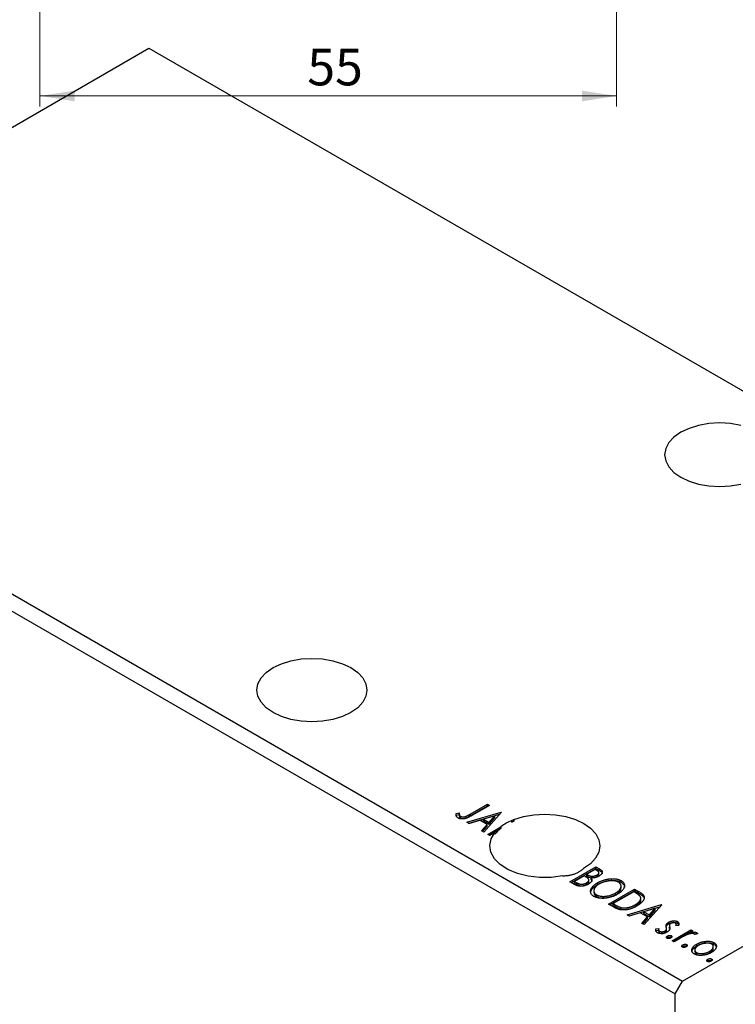
# Model space of a CAD drawing. Units: millimetres. Extents: x 15 to 462, y 5 to 292.
# Drawn here: x 83 to 151, y 88 to 182 of the extents above; entities that cross this region are included whole.
import ezdxf

# ---------------------------------------------------------------- set-up
doc = ezdxf.new("R2010")
doc.units = ezdxf.units.MM
doc.styles.add('SLDTEXTSTYLE0', font='TXT', dxfattribs={"width": 0.75})
doc.dimstyles.new('SLDDIMSTYLE3', dxfattribs={"dimtxt": 3.5, "dimasz": 3.302, "dimexe": 0, "dimexo": 0.0625, "dimgap": 0.875, "dimtad": 1, "dimdec": 0, "dimrnd": 1e-09, "dimzin": 12, "dimdsep": 46, "dimtxsty": 'SLDTEXTSTYLE0', "dimsah": 1, "dimcen": 0.09, "dimadec": 0, "dimazin": 3, "dimtfac": 1, "dimtdec": 0, "dimtofl": 0, "dimtmove": 0, "dimatfit": 3, "dimfxl": 1, "dimfrac": 2, "dimtolj": 1, "dimtzin": 12, "dimarcsym": 0})

# ---------------------------------------------------------------- blocks, each defined once
blk = doc.blocks.new('_D_6')
at = {"color": 7, "linetype": 'Continuous', "lineweight": 0}
for p, q in [((85.177, 184.258), (85.177, 173.258)), ((140.177, 184.258), (140.177, 173.258)), ((85.177, 174.258), (140.177, 174.258))]:
    blk.add_line(p, q, dxfattribs=at)
at = {"color": 7, "linetype": 'Continuous', "lineweight": 18}
for points in [[(85.177, 174.258), (88.479, 173.75), (88.479, 174.766)], [(140.177, 174.258), (136.875, 174.766), (136.875, 173.75)]]:
    blk.add_solid(points, dxfattribs=at)
at = {"color": 7, "linetype": 'Continuous', "lineweight": 18, "insert": (110.677, 178.769), "char_height": 3.5, "attachment_point": 1, "style": 'SLDTEXTSTYLE0'}
blk.add_mtext('55', dxfattribs=at)

msp = doc.modelspace()

# ---------------------------------------------------------------- linework, layer by layer
at = {"color": 7, "linetype": 'Continuous', "lineweight": 25}
for p, q in [((43.945, 149.009), (95.564, 178.808)), ((95.564, 178.808), (198.094, 119.619)), ((43.945, 149.009), (146.475, 89.82)), ((43.238, 147.784), (145.768, 88.595)), ((146.475, 89.82), (198.094, 119.619)), ((126.209, 105.742), (127.855, 106.692)), ((126.209, 105.578), (127.855, 106.529)), ((128.045, 106.582), (126.374, 105.617)), ((127.855, 106.692), (128.045, 106.582)), ((127.855, 106.529), (127.855, 106.692)), ((127.855, 106.529), (127.904, 106.5)), ((124.872, 105.813), (125.16, 105.867)), ((124.872, 105.65), (124.872, 105.813)), ((124.872, 105.65), (125.16, 105.704)), ((125.16, 105.704), (125.16, 105.867)), ((125.217, 105.455), (125.217, 105.619)), ((125.306, 105.362), (125.306, 105.526)), ((125.888, 104.97), (129.156, 105.941)), ((126.075, 104.862), (129.023, 105.738)), ((126.209, 105.578), (126.209, 105.742)), ((128.574, 105.588), (127.478, 105.261)), ((127.478, 105.261), (128.01, 104.954)), ((127.478, 105.098), (127.478, 105.261)), ((129.188, 105.923), (127.506, 104.036)), ((128.01, 104.954), (128.574, 105.588)), ((128.01, 104.791), (128.574, 105.424)), ((128.574, 105.424), (128.574, 105.588)), ((129.156, 105.941), (129.188, 105.923)), ((129.156, 105.887), (129.156, 105.941)), ((130.183, 105.142), (130.362, 105.245)), ((130.362, 105.245), (130.392, 105.228)), ((130.362, 105.082), (130.362, 105.245)), ((130.392, 105.228), (130.392, 105.064)), ((126.095, 104.851), (125.888, 104.97)), ((127.143, 105.162), (126.095, 104.851)), ((127.838, 104.76), (127.143, 105.162)), ((127.299, 104.156), (127.838, 104.76)), ((127.395, 104.1), (127.838, 104.597)), ((127.478, 105.098), (128.01, 104.791)), ((127.838, 104.597), (127.838, 104.76)), ((127.887, 103.816), (129.126, 104.531)), ((128.01, 104.791), (128.01, 104.954)), ((128.028, 103.735), (129.126, 104.368)), ((129.126, 104.531), (129.126, 104.368)), ((130.183, 104.979), (130.183, 105.142)), ((130.183, 104.979), (130.362, 105.082)), ((130.362, 105.082), (130.392, 105.064)), ((127.506, 104.036), (127.299, 104.156)), ((128.077, 103.706), (127.887, 103.816)), ((128.563, 103.987), (128.077, 103.706)), ((128.563, 103.824), (128.563, 103.987)), ((135.724, 99.292), (138.199, 100.721)), ((135.865, 99.21), (138.199, 100.557)), ((138.199, 100.721), (138.549, 100.519)), ((138.199, 100.557), (138.199, 100.721)), ((138.199, 100.557), (138.549, 100.355)), ((138.549, 100.355), (138.549, 100.519)), ((137.088, 99.86), (136.168, 99.329)), ((137.184, 99.804), (137.088, 99.86)), ((138.135, 100.464), (137.342, 100.006)), ((137.342, 100.006), (137.439, 99.95)), ((137.342, 99.843), (137.342, 100.006)), ((137.342, 99.843), (137.439, 99.787)), ((137.439, 99.787), (137.439, 99.95)), ((137.747, 99.502), (137.747, 99.666)), ((138.333, 100.35), (138.135, 100.464)), ((138.311, 99.78), (138.311, 99.943)), ((138.498, 99.978), (138.498, 100.182)), ((136.219, 99.006), (135.724, 99.292)), ((136.168, 99.329), (136.386, 99.203)), ((136.168, 99.165), (136.168, 99.329)), ((136.168, 99.165), (136.386, 99.04)), ((136.386, 99.04), (136.386, 99.203)), ((137.315, 99.021), (137.315, 99.185)), ((137.526, 99.273), (137.526, 99.477)), ((138.346, 99.031), (138.346, 99.194)), ((140.598, 99.245), (140.598, 99.409)), ((140.604, 98.693), (140.604, 98.897)), ((138.008, 98.437), (138.008, 98.233)), ((138.259, 97.885), (138.259, 98.048)), ((139.367, 97.79), (140.072, 98.049)), ((139.404, 97.167), (141.879, 98.596)), ((139.546, 97.086), (141.879, 98.433)), ((141.816, 98.34), (139.849, 97.204)), ((140.072, 98.049), (140.072, 98.212)), ((141.941, 98.267), (141.816, 98.34)), ((141.879, 98.596), (142.254, 98.38)), ((141.879, 98.433), (141.879, 98.596)), ((141.879, 98.433), (142.254, 98.216)), ((142.254, 98.216), (142.254, 98.38)), ((142.485, 97.536), (142.485, 97.74)), ((142.754, 97.825), (142.754, 97.988)), ((139.98, 96.835), (139.404, 97.167)), ((139.849, 97.204), (140.053, 97.086)), ((139.849, 97.041), (139.849, 97.204)), ((139.849, 97.041), (140.053, 96.922)), ((140.053, 96.922), (140.053, 97.086)), ((140.625, 96.665), (140.625, 96.828)), ((141.181, 96.142), (144.449, 97.112)), ((141.368, 96.034), (144.317, 96.91)), ((141.944, 96.931), (141.944, 97.095)), ((143.868, 96.759), (142.771, 96.433)), ((144.481, 97.094), (142.799, 95.207)), ((143.304, 96.125), (143.868, 96.759)), ((143.868, 96.596), (143.868, 96.759)), ((144.449, 97.112), (144.481, 97.094)), ((144.449, 97.058), (144.449, 97.112)), ((141.388, 96.022), (141.181, 96.142)), ((142.436, 96.333), (141.388, 96.022)), ((143.131, 95.932), (142.436, 96.333)), ((142.592, 95.327), (143.131, 95.932)), ((142.771, 96.269), (142.771, 96.433)), ((142.771, 96.433), (143.304, 96.125)), ((142.771, 96.269), (143.304, 95.962)), ((143.131, 95.768), (143.131, 95.932)), ((143.304, 95.962), (143.868, 96.596)), ((143.304, 95.962), (143.304, 96.125)), ((142.799, 95.207), (142.592, 95.327)), ((142.688, 95.272), (143.131, 95.768)), ((144.91, 94.995), (144.931, 95.069)), ((144.931, 95.069), (144.931, 95.232)), ((145.149, 95.265), (145.149, 95.428)), ((145.213, 95.142), (145.213, 94.938)), ((145.234, 94.821), (145.234, 94.985)), ((146.096, 95.132), (145.829, 95.107)), ((145.852, 95.109), (145.852, 95.242)), ((145.986, 95.329), (145.986, 95.493)), ((143.933, 94.799), (144.209, 94.833)), ((143.933, 94.636), (143.933, 94.799)), ((143.933, 94.636), (144.187, 94.667)), ((144.187, 94.744), (144.187, 94.54)), ((144.28, 94.409), (144.28, 94.572)), ((144.804, 94.443), (144.804, 94.606)), ((144.931, 94.568), (144.931, 94.732)), ((144.931, 94.568), (144.935, 94.634)), ((144.943, 94.613), (144.943, 94.817)), ((144.988, 93.908), (145.036, 93.954)), ((145.036, 93.954), (145.036, 94.118)), ((145.401, 93.982), (145.401, 94.145)), ((145.465, 93.669), (147.273, 94.713)), ((145.606, 93.587), (147.273, 94.55)), ((147.464, 94.603), (147.197, 94.449)), ((147.197, 94.286), (147.197, 94.449)), ((147.273, 94.713), (147.464, 94.603)), ((147.273, 94.55), (147.273, 94.713)), ((147.273, 94.55), (147.322, 94.521)), ((147.909, 94.311), (147.626, 94.252)), ((147.827, 94.294), (147.827, 94.43)), ((145.655, 93.559), (145.465, 93.669)), ((146.263, 93.91), (145.655, 93.559)), ((146.448, 93.065), (146.496, 93.112)), ((146.496, 93.112), (146.496, 93.275)), ((146.861, 93.139), (146.861, 93.302)), ((147.824, 93.182), (147.824, 93.345)), ((148.65, 93.446), (148.65, 93.609)), ((149.401, 92.936), (149.401, 93.14)), ((149.463, 93.322), (149.463, 93.485)), ((147.643, 92.804), (147.643, 92.6)), ((147.813, 92.37), (147.813, 92.533)), ((148.574, 92.318), (149.028, 92.485)), ((149.028, 92.485), (149.028, 92.648)), ((148.827, 91.691), (148.876, 91.738)), ((148.876, 91.738), (148.876, 91.901)), ((149.24, 91.765), (149.24, 91.929)), ((145.768, 88.595), (146.475, 89.82)), ((145.768, 45.318), (145.768, 88.595))]:
    msp.add_line(p, q, dxfattribs=at)
at = {"color": 7, "linetype": 'Continuous', "lineweight": 25, "flags": 128}
for points in [[(152.02, 142.829), (151.035, 143.001), (150.011, 143.059), (148.987, 143.001), (148.002, 142.829), (147.094, 142.549), (146.299, 142.172), (145.646, 141.713), (145.161, 141.189), (144.862, 140.62), (144.761, 140.029), (144.862, 139.437), (145.161, 138.869), (145.646, 138.345), (146.299, 137.886)], [(146.299, 137.886), (147.094, 137.509), (148.002, 137.229), (148.987, 137.056), (150.011, 136.998), (151.035, 137.056), (152.02, 137.229)], [(107.408, 115.434), (106.755, 115.894), (106.27, 116.418), (105.971, 116.986), (105.87, 117.577), (105.971, 118.169), (106.27, 118.737), (106.755, 119.261), (107.408, 119.721), (108.203, 120.097), (109.111, 120.378), (110.096, 120.55), (111.12, 120.608), (112.144, 120.55), (113.129, 120.378), (114.037, 120.097), (114.832, 119.721), (115.485, 119.261), (115.971, 118.737), (116.269, 118.169), (116.37, 117.577), (116.269, 116.986), (115.971, 116.418), (115.485, 115.894), (114.832, 115.434), (114.037, 115.057), (113.129, 114.777), (112.144, 114.605), (111.12, 114.547), (110.096, 114.605), (109.111, 114.777), (108.203, 115.057), (107.408, 115.434)], [(130.392, 105.228), (131.301, 105.511), (132.288, 105.686), (133.316, 105.746), (134.344, 105.689), (135.333, 105.517), (136.244, 105.236), (137.043, 104.858), (137.697, 104.397), (138.183, 103.87), (138.481, 103.299), (138.579, 102.706), (138.474, 102.113), (138.17, 101.543), (137.678, 101.018), (137.018, 100.559)], [(135.007, 99.844), (133.924, 99.704), (132.815, 99.699), (131.728, 99.829), (130.713, 100.088), (129.815, 100.464), (129.074, 100.94), (128.523, 101.496), (128.186, 102.107), (128.079, 102.744), (128.207, 103.38), (128.563, 103.987)]]:
    msp.add_lwpolyline(points, dxfattribs=at)
at = {"color": 7, "linetype": 'Continuous', "lineweight": 25}
for centre, radius, start, end in [((131.12, 101.746), 3.295, 127.25275, 140.89583), ((132.104, 100.594), 4.937, 112.89084, 127.10378), ((132.648, 99.271), 6.217, 111.27928, 113.35333)]:
    msp.add_arc(centre, radius, start, end, dxfattribs=at)
for points, knots in [([(125.054, 105.378), (125.036, 105.389), (125, 105.412), (124.956, 105.452), (124.92, 105.496), (124.892, 105.545), (124.874, 105.6), (124.863, 105.664), (124.863, 105.736), (124.869, 105.786), (124.872, 105.813)], [0, 0, 0, 0, 0.100052, 0.201191, 0.305313, 0.41416, 0.534113, 0.670989, 0.826377, 1, 1, 1, 1]), ([(126.374, 105.617), (126.343, 105.6), (126.284, 105.565), (126.196, 105.518), (126.114, 105.474), (126.039, 105.436), (125.969, 105.403), (125.906, 105.375), (125.847, 105.352), (125.779, 105.328), (125.697, 105.307), (125.598, 105.289), (125.499, 105.28), (125.401, 105.281), (125.305, 105.29), (125.214, 105.309), (125.129, 105.338), (125.08, 105.365), (125.054, 105.378)], [0, 0, 0, 0, 0.083898, 0.161098, 0.232054, 0.296367, 0.353643, 0.404785, 0.450012, 0.488423, 0.557422, 0.622846, 0.686377, 0.748874, 0.810625, 0.871853, 0.934312, 1, 1, 1, 1]), ([(125.16, 105.867), (125.162, 105.842), (125.167, 105.794), (125.179, 105.727), (125.195, 105.669), (125.21, 105.634), (125.217, 105.619)], [0, 0, 0, 0, 0.303885, 0.570987, 0.803158, 1, 1, 1, 1]), ([(125.16, 105.704), (125.162, 105.678), (125.167, 105.631), (125.179, 105.564), (125.195, 105.506), (125.21, 105.471), (125.217, 105.455)], [0, 0, 0, 0, 0.303885, 0.570987, 0.803158, 1, 1, 1, 1]), ([(125.217, 105.619), (125.222, 105.609), (125.231, 105.591), (125.252, 105.567), (125.276, 105.544), (125.296, 105.532), (125.306, 105.526)], [0, 0, 0, 0, 0.270066, 0.521927, 0.765508, 1, 1, 1, 1]), ([(125.217, 105.455), (125.222, 105.446), (125.231, 105.428), (125.252, 105.403), (125.276, 105.381), (125.296, 105.369), (125.306, 105.362)], [0, 0, 0, 0, 0.270066, 0.521927, 0.765508, 1, 1, 1, 1]), ([(125.306, 105.526), (125.32, 105.519), (125.348, 105.504), (125.399, 105.489), (125.455, 105.48), (125.517, 105.477), (125.581, 105.479), (125.646, 105.488), (125.712, 105.501), (125.767, 105.518), (125.814, 105.536), (125.855, 105.554), (125.9, 105.575), (125.952, 105.601), (126.009, 105.63), (126.071, 105.664), (126.138, 105.701), (126.184, 105.728), (126.209, 105.742)], [0, 0, 0, 0, 0.051435, 0.103062, 0.156415, 0.213478, 0.273136, 0.334047, 0.398381, 0.466818, 0.505819, 0.553, 0.607723, 0.670125, 0.740838, 0.819261, 0.905424, 1, 1, 1, 1]), ([(125.306, 105.362), (125.32, 105.355), (125.348, 105.341), (125.399, 105.326), (125.455, 105.317), (125.517, 105.314), (125.581, 105.316), (125.646, 105.324), (125.712, 105.338), (125.767, 105.355), (125.814, 105.373), (125.855, 105.39), (125.9, 105.412), (125.952, 105.437), (126.009, 105.467), (126.071, 105.5), (126.138, 105.538), (126.184, 105.564), (126.209, 105.578)], [0, 0, 0, 0, 0.051435, 0.103062, 0.156415, 0.213478, 0.273136, 0.334047, 0.398381, 0.466818, 0.505819, 0.553, 0.607723, 0.670125, 0.740838, 0.819261, 0.905424, 1, 1, 1, 1]), ([(137.018, 100.559), (137.018, 100.559), (136.991, 100.53), (136.932, 100.471), (136.828, 100.387), (136.712, 100.305), (136.625, 100.253), (136.582, 100.227)], [0.7143318, 0.7143318, 0.7143318, 0.7143318, 0.7148607, 0.7830131, 0.8527594, 0.9251573, 1, 1, 1, 1]), ([(138.549, 100.519), (138.566, 100.509), (138.599, 100.489), (138.643, 100.459), (138.684, 100.43), (138.717, 100.401), (138.748, 100.373), (138.771, 100.345), (138.791, 100.318), (138.809, 100.282), (138.819, 100.236), (138.818, 100.179), (138.8, 100.12), (138.767, 100.06), (138.721, 100), (138.661, 99.942), (138.59, 99.887), (138.534, 99.853), (138.506, 99.836)], [0, 0, 0, 0, 0.053888, 0.10427, 0.151756, 0.196564, 0.238657, 0.278631, 0.316453, 0.351927, 0.421864, 0.494038, 0.569498, 0.650375, 0.734658, 0.820224, 0.908728, 1, 1, 1, 1]), ([(136.582, 100.227), (136.536, 100.202), (136.447, 100.152), (136.305, 100.085), (136.161, 100.026), (136.012, 99.976), (135.86, 99.933), (135.705, 99.898), (135.546, 99.871), (135.385, 99.852), (135.227, 99.842), (135.101, 99.84), (135.029, 99.843), (135.007, 99.844)], [0, 0, 0, 0, 0.074828, 0.1471959, 0.2171725, 0.2854789, 0.3522102, 0.4181795, 0.4837452, 0.5491327, 0.612828, 0.6731881, 0.6987167, 0.6987167, 0.6987167, 0.6987167]), ([(137.458, 99.613), (137.453, 99.619), (137.441, 99.631), (137.419, 99.651), (137.392, 99.672), (137.359, 99.695), (137.323, 99.72), (137.281, 99.746), (137.235, 99.775), (137.202, 99.794), (137.184, 99.804)], [0, 0, 0, 0, 0.081178, 0.174161, 0.279329, 0.398558, 0.528939, 0.673581, 0.829519, 1, 1, 1, 1]), ([(137.315, 99.185), (137.34, 99.2), (137.388, 99.23), (137.447, 99.281), (137.488, 99.335), (137.517, 99.391), (137.528, 99.448), (137.522, 99.505), (137.5, 99.56), (137.472, 99.595), (137.458, 99.613)], [0, 0, 0, 0, 0.135317, 0.264341, 0.389264, 0.514036, 0.636655, 0.75563, 0.875742, 1, 1, 1, 1]), ([(137.439, 99.95), (137.467, 99.935), (137.52, 99.905), (137.6, 99.869), (137.675, 99.843), (137.746, 99.826), (137.816, 99.819), (137.886, 99.819), (137.96, 99.825), (138.034, 99.838), (138.108, 99.856), (138.179, 99.88), (138.248, 99.908), (138.29, 99.931), (138.311, 99.943)], [0, 0, 0, 0, 0.116848, 0.218322, 0.304985, 0.378255, 0.446139, 0.515856, 0.588297, 0.666537, 0.747171, 0.828922, 0.912495, 1, 1, 1, 1]), ([(137.439, 99.787), (137.505, 99.744), (137.593, 99.687), (137.72, 99.679), (137.752, 99.677)], [0, 0, 0, 0, 0.744781, 1, 1, 1, 1]), ([(137.747, 99.666), (137.759, 99.646), (137.783, 99.608), (137.807, 99.552), (137.82, 99.499), (137.821, 99.448), (137.812, 99.4), (137.794, 99.351), (137.766, 99.303), (137.731, 99.254), (137.686, 99.207), (137.634, 99.161), (137.573, 99.116), (137.528, 99.089), (137.505, 99.075)], [0, 0, 0, 0, 0.096794, 0.185514, 0.268086, 0.344617, 0.41935, 0.495345, 0.573954, 0.655033, 0.738554, 0.823572, 0.910472, 1, 1, 1, 1]), ([(138.506, 99.836), (138.478, 99.82), (138.423, 99.79), (138.333, 99.752), (138.24, 99.719), (138.144, 99.693), (138.046, 99.674), (137.946, 99.663), (137.846, 99.66), (137.78, 99.664), (137.747, 99.666)], [0, 0, 0, 0, 0.137217, 0.269056, 0.396616, 0.522262, 0.644882, 0.764487, 0.881581, 1, 1, 1, 1]), ([(138.045, 99.684), (138.076, 99.689), (138.178, 99.707), (138.256, 99.75), (138.311, 99.78)], [0, 0, 0, 0, 0.304958, 1, 1, 1, 1]), ([(138.311, 99.943), (138.337, 99.959), (138.386, 99.989), (138.443, 100.04), (138.481, 100.092), (138.496, 100.135), (138.499, 100.17), (138.492, 100.196), (138.481, 100.222), (138.463, 100.248), (138.44, 100.274), (138.41, 100.3), (138.374, 100.326), (138.347, 100.342), (138.333, 100.35)], [0, 0, 0, 0, 0.140733, 0.268453, 0.386642, 0.498468, 0.553662, 0.60933, 0.666135, 0.725566, 0.787536, 0.853855, 0.92452, 1, 1, 1, 1]), ([(138.311, 99.78), (138.363, 99.812), (138.464, 99.875), (138.483, 99.959), (138.492, 99.999)], [0, 0, 0, 0, 0.524158, 1, 1, 1, 1]), ([(138.346, 99.194), (138.376, 99.211), (138.435, 99.244), (138.528, 99.291), (138.624, 99.334), (138.721, 99.375), (138.821, 99.412), (138.923, 99.446), (139.027, 99.477), (139.133, 99.504), (139.24, 99.528), (139.346, 99.547), (139.451, 99.563), (139.554, 99.575), (139.656, 99.582), (139.757, 99.586), (139.857, 99.586), (139.955, 99.581), (140.05, 99.573), (140.141, 99.561), (140.228, 99.545), (140.311, 99.525), (140.39, 99.502), (140.464, 99.475), (140.534, 99.444), (140.577, 99.421), (140.598, 99.409)], [0, 0, 0, 0, 0.049491, 0.09825, 0.146382, 0.193955, 0.240898, 0.287561, 0.333976, 0.380176, 0.425729, 0.469864, 0.512723, 0.554199, 0.595011, 0.634993, 0.674501, 0.713545, 0.751906, 0.788854, 0.82491, 0.860426, 0.89515, 0.929882, 0.964948, 1, 1, 1, 1]), ([(138.549, 100.355), (138.643, 100.301), (138.795, 100.214), (138.791, 100.094), (138.79, 100.049)], [0, 0, 0, 0, 0.622793, 1, 1, 1, 1]), ([(137.505, 99.075), (137.481, 99.061), (137.432, 99.034), (137.355, 98.998), (137.276, 98.967), (137.195, 98.94), (137.111, 98.918), (137.026, 98.9), (136.938, 98.887), (136.849, 98.878), (136.76, 98.874), (136.673, 98.876), (136.589, 98.883), (136.509, 98.897), (136.431, 98.915), (136.357, 98.94), (136.284, 98.97), (136.241, 98.994), (136.219, 99.006)], [0, 0, 0, 0, 0.070826, 0.13909, 0.205177, 0.269513, 0.333012, 0.395691, 0.458055, 0.521009, 0.582903, 0.642617, 0.700897, 0.75863, 0.816251, 0.875526, 0.936421, 1, 1, 1, 1]), ([(136.386, 99.203), (136.402, 99.194), (136.432, 99.177), (136.477, 99.153), (136.522, 99.133), (136.564, 99.114), (136.605, 99.099), (136.644, 99.086), (136.682, 99.077), (136.73, 99.067), (136.791, 99.061), (136.867, 99.06), (136.946, 99.066), (137.025, 99.079), (137.104, 99.097), (137.18, 99.121), (137.251, 99.15), (137.293, 99.173), (137.315, 99.185)], [0, 0, 0, 0, 0.061877, 0.119194, 0.17283, 0.222066, 0.267894, 0.310204, 0.349189, 0.384507, 0.453145, 0.522974, 0.597088, 0.675207, 0.755401, 0.835586, 0.916949, 1, 1, 1, 1]), ([(136.386, 99.04), (136.402, 99.031), (136.432, 99.014), (136.477, 98.99), (136.522, 98.97), (136.564, 98.951), (136.605, 98.936), (136.644, 98.923), (136.682, 98.914), (136.73, 98.904), (136.791, 98.898), (136.867, 98.897), (136.946, 98.903), (137.025, 98.915), (137.104, 98.933), (137.18, 98.957), (137.251, 98.987), (137.293, 99.01), (137.315, 99.021)], [0, 0, 0, 0, 0.061877, 0.119194, 0.17283, 0.222066, 0.267894, 0.310204, 0.349189, 0.384507, 0.453145, 0.522974, 0.597088, 0.675207, 0.755401, 0.835586, 0.916949, 1, 1, 1, 1]), ([(137.315, 99.021), (137.364, 99.055), (137.461, 99.121), (137.526, 99.221), (137.52, 99.279), (137.519, 99.293)], [0, 0, 0, 0, 0.428832, 0.857337, 1, 1, 1, 1]), ([(138.011, 97.898), (137.979, 97.918), (137.917, 97.957), (137.84, 98.022), (137.778, 98.092), (137.732, 98.167), (137.702, 98.246), (137.689, 98.329), (137.691, 98.417), (137.708, 98.509), (137.74, 98.601), (137.786, 98.693), (137.845, 98.782), (137.918, 98.869), (138.005, 98.954), (138.105, 99.037), (138.219, 99.118), (138.303, 99.168), (138.346, 99.194)], [0, 0, 0, 0, 0.055605, 0.109542, 0.16317, 0.217192, 0.272512, 0.329972, 0.390523, 0.454206, 0.519728, 0.585017, 0.650945, 0.717457, 0.785174, 0.854553, 0.926045, 1, 1, 1, 1]), ([(137.72, 98.198), (137.724, 98.299), (137.738, 98.615), (138.1, 98.862), (138.346, 99.031)], [0, 0, 0, 0, 0.319686, 1, 1, 1, 1]), ([(137.747, 99.502), (137.789, 99.444), (137.836, 99.378), (137.815, 99.311), (137.813, 99.303)], [0, 0, 0, 0, 0.883517, 1, 1, 1, 1]), ([(138.538, 99.085), (138.503, 99.064), (138.434, 99.023), (138.342, 98.957), (138.26, 98.89), (138.19, 98.822), (138.131, 98.751), (138.083, 98.68), (138.047, 98.606), (138.022, 98.532), (138.008, 98.459), (138.007, 98.389), (138.018, 98.323), (138.04, 98.26), (138.076, 98.201), (138.125, 98.146), (138.184, 98.094), (138.234, 98.064), (138.259, 98.048)], [0, 0, 0, 0, 0.075361, 0.147914, 0.218029, 0.286789, 0.35362, 0.419652, 0.485055, 0.550628, 0.614346, 0.674512, 0.731484, 0.786421, 0.839763, 0.892584, 0.945859, 1, 1, 1, 1]), ([(138.346, 99.031), (138.376, 99.048), (138.435, 99.081), (138.528, 99.128), (138.624, 99.171), (138.721, 99.212), (138.821, 99.249), (138.923, 99.282), (139.027, 99.314), (139.133, 99.34), (139.24, 99.365), (139.346, 99.384), (139.451, 99.4), (139.554, 99.412), (139.656, 99.419), (139.757, 99.423), (139.857, 99.423), (139.955, 99.418), (140.05, 99.41), (140.141, 99.398), (140.228, 99.382), (140.311, 99.362), (140.39, 99.339), (140.464, 99.311), (140.534, 99.281), (140.577, 99.257), (140.598, 99.245)], [0, 0, 0, 0, 0.049491, 0.09825, 0.146382, 0.193955, 0.240898, 0.287561, 0.333976, 0.380176, 0.425729, 0.469864, 0.512723, 0.554199, 0.595011, 0.634993, 0.674501, 0.713545, 0.751906, 0.788854, 0.82491, 0.860426, 0.89515, 0.929882, 0.964948, 1, 1, 1, 1]), ([(140.353, 99.257), (140.336, 99.267), (140.302, 99.286), (140.246, 99.31), (140.187, 99.331), (140.123, 99.35), (140.056, 99.366), (139.985, 99.378), (139.911, 99.388), (139.833, 99.395), (139.753, 99.398), (139.671, 99.4), (139.59, 99.396), (139.507, 99.391), (139.424, 99.382), (139.341, 99.369), (139.256, 99.354), (139.172, 99.335), (139.088, 99.314), (139.005, 99.29), (138.923, 99.263), (138.843, 99.232), (138.764, 99.2), (138.687, 99.164), (138.611, 99.126), (138.562, 99.099), (138.538, 99.085)], [0, 0, 0, 0, 0.034536, 0.069039, 0.103363, 0.138175, 0.173746, 0.210021, 0.247551, 0.286547, 0.326447, 0.366228, 0.40632, 0.447119, 0.488565, 0.531117, 0.574335, 0.618974, 0.664537, 0.710261, 0.756387, 0.803627, 0.851168, 0.899794, 0.949262, 1, 1, 1, 1]), ([(140.072, 98.212), (140.118, 98.24), (140.209, 98.295), (140.327, 98.385), (140.424, 98.477), (140.489, 98.557), (140.531, 98.622), (140.557, 98.67), (140.578, 98.718), (140.592, 98.766), (140.602, 98.813), (140.605, 98.86), (140.604, 98.907), (140.597, 98.954), (140.584, 98.999), (140.567, 99.043), (140.544, 99.084), (140.517, 99.123), (140.483, 99.16), (140.445, 99.195), (140.402, 99.228), (140.369, 99.247), (140.353, 99.257)], [0, 0, 0, 0, 0.099426, 0.194768, 0.28668, 0.376772, 0.420909, 0.463945, 0.506025, 0.547504, 0.588148, 0.628562, 0.668698, 0.708755, 0.748142, 0.786074, 0.823067, 0.859059, 0.894631, 0.929728, 0.964673, 1, 1, 1, 1]), ([(140.072, 98.049), (140.194, 98.131), (140.437, 98.296), (140.614, 98.54), (140.59, 98.681), (140.585, 98.713)], [0, 0, 0, 0, 0.436664, 0.872146, 1, 1, 1, 1]), ([(140.598, 99.409), (140.631, 99.389), (140.695, 99.349), (140.774, 99.283), (140.838, 99.212), (140.884, 99.137), (140.916, 99.057), (140.93, 98.974), (140.929, 98.886), (140.912, 98.794), (140.881, 98.702), (140.834, 98.61), (140.774, 98.52), (140.699, 98.433), (140.612, 98.346), (140.509, 98.263), (140.393, 98.18), (140.306, 98.128), (140.262, 98.102)], [0, 0, 0, 0, 0.05613, 0.110542, 0.164403, 0.218363, 0.273808, 0.330711, 0.390436, 0.453418, 0.518259, 0.583112, 0.648608, 0.714861, 0.783013, 0.852759, 0.925157, 1, 1, 1, 1]), ([(140.598, 99.245), (140.7, 99.173), (140.895, 99.035), (140.913, 98.858), (140.922, 98.774)], [0, 0, 0, 0, 0.523477, 1, 1, 1, 1]), ([(140.262, 98.102), (140.217, 98.077), (140.128, 98.027), (139.986, 97.961), (139.841, 97.902), (139.693, 97.851), (139.541, 97.808), (139.385, 97.773), (139.226, 97.746), (139.066, 97.727), (138.907, 97.717), (138.755, 97.715), (138.61, 97.723), (138.473, 97.739), (138.345, 97.766), (138.224, 97.8), (138.111, 97.844), (138.045, 97.88), (138.011, 97.898)], [0, 0, 0, 0, 0.074828, 0.147196, 0.217172, 0.285479, 0.35221, 0.41818, 0.483745, 0.549133, 0.612828, 0.673188, 0.730249, 0.785307, 0.838904, 0.891917, 0.945407, 1, 1, 1, 1]), ([(138.028, 98.254), (138.024, 98.203), (138.014, 98.065), (138.165, 97.954), (138.259, 97.885)], [0, 0, 0, 0, 0.373474, 1, 1, 1, 1]), ([(138.259, 98.048), (138.276, 98.039), (138.311, 98.019), (138.369, 97.994), (138.43, 97.971), (138.495, 97.952), (138.562, 97.935), (138.633, 97.922), (138.708, 97.912), (138.784, 97.904), (138.864, 97.9), (138.944, 97.899), (139.025, 97.902), (139.107, 97.907), (139.189, 97.916), (139.272, 97.928), (139.357, 97.943), (139.47, 97.968), (139.61, 98.007), (139.771, 98.064), (139.927, 98.133), (140.023, 98.185), (140.072, 98.212)], [0, 0, 0, 0, 0.036216, 0.071656, 0.107284, 0.142711, 0.178744, 0.21543, 0.252732, 0.291276, 0.330419, 0.369913, 0.409443, 0.449922, 0.491124, 0.533328, 0.576494, 0.621079, 0.711777, 0.804654, 0.900291, 1, 1, 1, 1]), ([(138.259, 97.885), (138.36, 97.841), (138.563, 97.752), (138.927, 97.724), (139.146, 97.753), (139.242, 97.766)], [0, 0, 0, 0, 0.358646, 0.718491, 1, 1, 1, 1]), ([(142.419, 97.911), (142.41, 97.923), (142.39, 97.948), (142.352, 97.986), (142.305, 98.027), (142.25, 98.07), (142.185, 98.116), (142.112, 98.164), (142.03, 98.215), (141.971, 98.25), (141.941, 98.267)], [0, 0, 0, 0, 0.086446, 0.182631, 0.289294, 0.408523, 0.538706, 0.68015, 0.833883, 1, 1, 1, 1]), ([(141.944, 97.095), (141.972, 97.111), (142.028, 97.145), (142.105, 97.196), (142.177, 97.248), (142.239, 97.3), (142.296, 97.353), (142.345, 97.406), (142.389, 97.459), (142.423, 97.513), (142.45, 97.566), (142.471, 97.619), (142.482, 97.67), (142.486, 97.721), (142.481, 97.77), (142.469, 97.818), (142.449, 97.866), (142.429, 97.896), (142.419, 97.911)], [0, 0, 0, 0, 0.077641, 0.152346, 0.224252, 0.294115, 0.362002, 0.427809, 0.492079, 0.554997, 0.61613, 0.674574, 0.731176, 0.786433, 0.840138, 0.893719, 0.946434, 1, 1, 1, 1]), ([(142.754, 97.988), (142.764, 97.969), (142.786, 97.932), (142.806, 97.873), (142.816, 97.814), (142.817, 97.753), (142.809, 97.691), (142.792, 97.628), (142.765, 97.563), (142.728, 97.497), (142.683, 97.432), (142.63, 97.366), (142.568, 97.301), (142.498, 97.236), (142.419, 97.172), (142.332, 97.109), (142.237, 97.046), (142.168, 97.005), (142.134, 96.984)], [0, 0, 0, 0, 0.052746, 0.105545, 0.158589, 0.212639, 0.267858, 0.324612, 0.383851, 0.445128, 0.508425, 0.572866, 0.638933, 0.706628, 0.776513, 0.848739, 0.923183, 1, 1, 1, 1]), ([(142.254, 98.38), (142.286, 98.361), (142.349, 98.324), (142.436, 98.269), (142.513, 98.217), (142.58, 98.166), (142.639, 98.119), (142.687, 98.074), (142.725, 98.03), (142.745, 98.002), (142.754, 97.988)], [0, 0, 0, 0, 0.162786, 0.314956, 0.455067, 0.585014, 0.703329, 0.812144, 0.910386, 1, 1, 1, 1]), ([(142.254, 98.216), (142.286, 98.197), (142.349, 98.161), (142.436, 98.106), (142.513, 98.053), (142.58, 98.003), (142.639, 97.955), (142.687, 97.91), (142.725, 97.867), (142.745, 97.838), (142.754, 97.825)], [0, 0, 0, 0, 0.162786, 0.314956, 0.455067, 0.585014, 0.703329, 0.812144, 0.910386, 1, 1, 1, 1]), ([(142.134, 96.984), (142.103, 96.967), (142.042, 96.933), (141.947, 96.885), (141.852, 96.84), (141.756, 96.799), (141.659, 96.763), (141.561, 96.729), (141.463, 96.699), (141.363, 96.674), (141.265, 96.652), (141.168, 96.634), (141.074, 96.621), (140.983, 96.61), (140.893, 96.604), (140.806, 96.602), (140.722, 96.603), (140.639, 96.609), (140.558, 96.619), (140.476, 96.635), (140.394, 96.655), (140.312, 96.681), (140.228, 96.712), (140.146, 96.748), (140.061, 96.789), (140.007, 96.82), (139.98, 96.835)], [0, 0, 0, 0, 0.052617, 0.103611, 0.153069, 0.201409, 0.248477, 0.294546, 0.3396, 0.383799, 0.426701, 0.467652, 0.507054, 0.544752, 0.581213, 0.616427, 0.65063, 0.683849, 0.71737, 0.752086, 0.788203, 0.826169, 0.866048, 0.908272, 0.952784, 1, 1, 1, 1]), ([(140.053, 97.086), (140.083, 97.069), (140.14, 97.036), (140.224, 96.991), (140.303, 96.951), (140.377, 96.916), (140.446, 96.887), (140.509, 96.862), (140.568, 96.842), (140.607, 96.833), (140.625, 96.828)], [0, 0, 0, 0, 0.171063, 0.328767, 0.472273, 0.603655, 0.721212, 0.825997, 0.918794, 1, 1, 1, 1]), ([(140.053, 96.922), (140.083, 96.906), (140.14, 96.873), (140.224, 96.828), (140.303, 96.788), (140.377, 96.753), (140.446, 96.723), (140.509, 96.698), (140.568, 96.679), (140.607, 96.669), (140.625, 96.665)], [0, 0, 0, 0, 0.171063, 0.328767, 0.472273, 0.603655, 0.721212, 0.825997, 0.918794, 1, 1, 1, 1]), ([(140.625, 96.828), (140.65, 96.823), (140.698, 96.814), (140.774, 96.804), (140.851, 96.798), (140.93, 96.796), (141.011, 96.799), (141.093, 96.806), (141.177, 96.817), (141.263, 96.832), (141.349, 96.851), (141.436, 96.874), (141.521, 96.901), (141.606, 96.932), (141.692, 96.967), (141.777, 97.005), (141.861, 97.048), (141.916, 97.079), (141.944, 97.095)], [0, 0, 0, 0, 0.052264, 0.104331, 0.156787, 0.209899, 0.264736, 0.321077, 0.37919, 0.439969, 0.502481, 0.566811, 0.633109, 0.701331, 0.771779, 0.844963, 0.921119, 1, 1, 1, 1]), ([(140.625, 96.665), (140.65, 96.66), (140.698, 96.65), (140.774, 96.64), (140.851, 96.635), (140.93, 96.633), (141.011, 96.636), (141.093, 96.643), (141.177, 96.653), (141.263, 96.669), (141.349, 96.688), (141.436, 96.711), (141.521, 96.738), (141.606, 96.769), (141.692, 96.803), (141.777, 96.842), (141.861, 96.885), (141.916, 96.916), (141.944, 96.931)], [0, 0, 0, 0, 0.052264, 0.104331, 0.156787, 0.209899, 0.264736, 0.321077, 0.37919, 0.439969, 0.502481, 0.566811, 0.633109, 0.701331, 0.771779, 0.844963, 0.921119, 1, 1, 1, 1]), ([(141.944, 96.931), (142.126, 97.063), (142.381, 97.246), (142.506, 97.488), (142.484, 97.555), (142.483, 97.556)], [0, 0, 0, 0, 0.712235, 0.993509, 1, 1, 1, 1]), ([(144.915, 94.956), (144.909, 94.983), (144.897, 95.034), (144.895, 95.108), (144.903, 95.173), (144.922, 95.213), (144.931, 95.232)], [0, 0, 0, 0, 0.293061, 0.555606, 0.790276, 1, 1, 1, 1]), ([(144.931, 94.732), (144.933, 94.738), (144.938, 94.751), (144.942, 94.772), (144.943, 94.796), (144.942, 94.823), (144.939, 94.852), (144.933, 94.885), (144.925, 94.92), (144.918, 94.944), (144.915, 94.956)], [0, 0, 0, 0, 0.082426, 0.176644, 0.284308, 0.400793, 0.53266, 0.675246, 0.831001, 1, 1, 1, 1]), ([(144.931, 95.232), (144.942, 95.249), (144.965, 95.285), (145.015, 95.335), (145.076, 95.383), (145.124, 95.413), (145.149, 95.428)], [0, 0, 0, 0, 0.237842, 0.481208, 0.734232, 1, 1, 1, 1]), ([(144.931, 95.069), (144.942, 95.086), (144.965, 95.122), (145.015, 95.171), (145.076, 95.22), (145.124, 95.25), (145.149, 95.265)], [0, 0, 0, 0, 0.237842, 0.481208, 0.734232, 1, 1, 1, 1]), ([(145.149, 95.428), (145.166, 95.438), (145.199, 95.456), (145.252, 95.481), (145.306, 95.503), (145.361, 95.521), (145.417, 95.537), (145.474, 95.549), (145.532, 95.559), (145.591, 95.565), (145.649, 95.568), (145.705, 95.568), (145.758, 95.564), (145.809, 95.557), (145.858, 95.546), (145.903, 95.531), (145.947, 95.514), (145.973, 95.5), (145.986, 95.493)], [0, 0, 0, 0, 0.075319, 0.147264, 0.216871, 0.28467, 0.35091, 0.415622, 0.479697, 0.543388, 0.605328, 0.66437, 0.721771, 0.776613, 0.831332, 0.886522, 0.942527, 1, 1, 1, 1]), ([(145.149, 95.265), (145.166, 95.274), (145.199, 95.293), (145.252, 95.317), (145.306, 95.339), (145.361, 95.358), (145.417, 95.374), (145.474, 95.386), (145.532, 95.396), (145.591, 95.402), (145.649, 95.405), (145.705, 95.404), (145.758, 95.4), (145.809, 95.393), (145.858, 95.383), (145.903, 95.368), (145.947, 95.351), (145.973, 95.337), (145.986, 95.329)], [0, 0, 0, 0, 0.075319, 0.147264, 0.216871, 0.28467, 0.35091, 0.415622, 0.479697, 0.543388, 0.605328, 0.66437, 0.721771, 0.776613, 0.831332, 0.886522, 0.942527, 1, 1, 1, 1]), ([(145.23, 95.202), (145.225, 95.189), (145.214, 95.159), (145.212, 95.109), (145.218, 95.05), (145.228, 95.007), (145.234, 94.985)], [0, 0, 0, 0, 0.188786, 0.415211, 0.686295, 1, 1, 1, 1]), ([(145.22, 94.958), (145.218, 94.945), (145.21, 94.899), (145.224, 94.853), (145.234, 94.821)], [0, 0, 0, 0, 0.300817, 1, 1, 1, 1]), ([(145.234, 94.985), (145.24, 94.957), (145.253, 94.903), (145.254, 94.827), (145.249, 94.759), (145.23, 94.718), (145.221, 94.699)], [0, 0, 0, 0, 0.296153, 0.559605, 0.792884, 1, 1, 1, 1]), ([(145.348, 95.323), (145.335, 95.315), (145.307, 95.298), (145.274, 95.268), (145.248, 95.237), (145.236, 95.214), (145.23, 95.202)], [0, 0, 0, 0, 0.248189, 0.492101, 0.742501, 1, 1, 1, 1]), ([(145.776, 95.358), (145.762, 95.364), (145.736, 95.378), (145.686, 95.389), (145.631, 95.394), (145.571, 95.391), (145.51, 95.383), (145.452, 95.369), (145.397, 95.349), (145.365, 95.332), (145.348, 95.323)], [0, 0, 0, 0, 0.109835, 0.218188, 0.333123, 0.459398, 0.593089, 0.725244, 0.859647, 1, 1, 1, 1]), ([(145.829, 95.107), (145.834, 95.121), (145.843, 95.149), (145.851, 95.19), (145.853, 95.226), (145.85, 95.26), (145.841, 95.289), (145.825, 95.316), (145.804, 95.339), (145.785, 95.352), (145.776, 95.358)], [0, 0, 0, 0, 0.169481, 0.323195, 0.462894, 0.589734, 0.703989, 0.808859, 0.906976, 1, 1, 1, 1]), ([(145.986, 95.493), (146, 95.483), (146.03, 95.465), (146.063, 95.431), (146.089, 95.392), (146.106, 95.349), (146.116, 95.301), (146.117, 95.249), (146.111, 95.192), (146.101, 95.153), (146.096, 95.132)], [0, 0, 0, 0, 0.09846, 0.199834, 0.308198, 0.423589, 0.549645, 0.686891, 0.83644, 1, 1, 1, 1]), ([(145.986, 95.329), (146.024, 95.301), (146.085, 95.255), (146.097, 95.199), (146.101, 95.178)], [0, 0, 0, 0, 0.626816, 1, 1, 1, 1]), ([(144.08, 94.432), (144.061, 94.443), (144.025, 94.466), (143.982, 94.506), (143.948, 94.549), (143.925, 94.596), (143.91, 94.645), (143.906, 94.696), (143.914, 94.748), (143.926, 94.782), (143.933, 94.799)], [0, 0, 0, 0, 0.117367, 0.235223, 0.354824, 0.478918, 0.606305, 0.734249, 0.864696, 1, 1, 1, 1]), ([(145.004, 94.502), (144.985, 94.492), (144.949, 94.472), (144.893, 94.445), (144.834, 94.421), (144.774, 94.402), (144.712, 94.384), (144.649, 94.371), (144.585, 94.361), (144.519, 94.353), (144.455, 94.35), (144.392, 94.35), (144.332, 94.354), (144.275, 94.362), (144.221, 94.374), (144.17, 94.389), (144.123, 94.409), (144.094, 94.424), (144.08, 94.432)], [0, 0, 0, 0, 0.073173, 0.143913, 0.212707, 0.279394, 0.345344, 0.410176, 0.474169, 0.538958, 0.602415, 0.662261, 0.720102, 0.776302, 0.83144, 0.886695, 0.94235, 1, 1, 1, 1]), ([(144.209, 94.833), (144.204, 94.819), (144.194, 94.791), (144.188, 94.75), (144.186, 94.713), (144.192, 94.678), (144.204, 94.647), (144.222, 94.619), (144.247, 94.593), (144.269, 94.579), (144.28, 94.572)], [0, 0, 0, 0, 0.1608119, 0.3092746, 0.4445513, 0.5700301, 0.6851416, 0.79316, 0.8980873, 1, 1, 1, 1]), ([(144.198, 94.56), (144.194, 94.546), (144.187, 94.511), (144.216, 94.457), (144.259, 94.425), (144.28, 94.409)], [0, 0, 0, 0, 0.2644022, 0.63251, 1, 1, 1, 1]), ([(144.28, 94.572), (144.297, 94.564), (144.33, 94.547), (144.392, 94.532), (144.46, 94.524), (144.533, 94.526), (144.607, 94.535), (144.678, 94.551), (144.745, 94.575), (144.784, 94.596), (144.804, 94.606)], [0, 0, 0, 0, 0.1139076, 0.2247733, 0.3409411, 0.4678193, 0.5990084, 0.7289159, 0.8611663, 1, 1, 1, 1]), ([(144.28, 94.409), (144.297, 94.4), (144.33, 94.384), (144.392, 94.369), (144.46, 94.361), (144.533, 94.363), (144.607, 94.372), (144.678, 94.388), (144.745, 94.412), (144.784, 94.432), (144.804, 94.443)], [0, 0, 0, 0, 0.1139076, 0.2247733, 0.3409411, 0.4678193, 0.5990084, 0.7289159, 0.8611663, 1, 1, 1, 1]), ([(144.804, 94.606), (144.819, 94.615), (144.849, 94.634), (144.884, 94.665), (144.914, 94.697), (144.925, 94.72), (144.931, 94.732)], [0, 0, 0, 0, 0.261623, 0.510658, 0.756626, 1, 1, 1, 1]), ([(144.804, 94.443), (144.819, 94.452), (144.849, 94.471), (144.884, 94.502), (144.914, 94.534), (144.925, 94.557), (144.931, 94.568)], [0, 0, 0, 0, 0.261623, 0.510658, 0.756626, 1, 1, 1, 1]), ([(144.989, 93.907), (144.979, 93.913), (144.959, 93.927), (144.941, 93.951), (144.933, 93.978), (144.936, 94.007), (144.948, 94.037), (144.968, 94.066), (144.998, 94.093), (145.023, 94.109), (145.036, 94.118)], [0, 0, 0, 0, 0.1112019, 0.2203806, 0.3342243, 0.4599427, 0.5909866, 0.7222911, 0.8582448, 1, 1, 1, 1]), ([(145.354, 93.934), (145.339, 93.927), (145.312, 93.912), (145.265, 93.895), (145.215, 93.883), (145.163, 93.876), (145.113, 93.874), (145.065, 93.88), (145.023, 93.89), (145, 93.901), (144.989, 93.907)], [0, 0, 0, 0, 0.14165, 0.277502, 0.40804, 0.538986, 0.664611, 0.779783, 0.888881, 1, 1, 1, 1]), ([(145.221, 94.699), (145.209, 94.681), (145.186, 94.645), (145.136, 94.595), (145.076, 94.546), (145.028, 94.517), (145.004, 94.502)], [0, 0, 0, 0, 0.240609, 0.486656, 0.737132, 1, 1, 1, 1]), ([(145.036, 94.118), (145.051, 94.125), (145.079, 94.14), (145.126, 94.158), (145.177, 94.169), (145.228, 94.176), (145.278, 94.177), (145.325, 94.173), (145.367, 94.162), (145.39, 94.151), (145.401, 94.145)], [0, 0, 0, 0, 0.144969, 0.280712, 0.411813, 0.542654, 0.666908, 0.780575, 0.888971, 1, 1, 1, 1]), ([(145.036, 93.954), (145.051, 93.962), (145.079, 93.977), (145.126, 93.994), (145.177, 94.006), (145.228, 94.013), (145.278, 94.014), (145.325, 94.01), (145.367, 93.999), (145.39, 93.987), (145.401, 93.982)], [0, 0, 0, 0, 0.144969, 0.280712, 0.411813, 0.542654, 0.666908, 0.780575, 0.888971, 1, 1, 1, 1]), ([(145.401, 94.145), (145.411, 94.138), (145.431, 94.125), (145.449, 94.101), (145.458, 94.074), (145.455, 94.045), (145.444, 94.015), (145.423, 93.986), (145.393, 93.959), (145.367, 93.943), (145.354, 93.934)], [0, 0, 0, 0, 0.1109469, 0.2192624, 0.334256, 0.4584177, 0.5891611, 0.7194965, 0.8551385, 1, 1, 1, 1]), ([(146.913, 94.251), (146.896, 94.244), (146.859, 94.229), (146.8, 94.201), (146.732, 94.168), (146.656, 94.128), (146.569, 94.083), (146.476, 94.03), (146.372, 93.972), (146.3, 93.931), (146.263, 93.91)], [0, 0, 0, 0, 0.070232, 0.156838, 0.257643, 0.374976, 0.507397, 0.656471, 0.819875, 1, 1, 1, 1]), ([(147.573, 94.32), (147.558, 94.327), (147.528, 94.342), (147.468, 94.353), (147.399, 94.359), (147.319, 94.356), (147.228, 94.345), (147.13, 94.323), (147.023, 94.292), (146.951, 94.265), (146.913, 94.251)], [0, 0, 0, 0, 0.08003, 0.164879, 0.260465, 0.371178, 0.498316, 0.644397, 0.811293, 1, 1, 1, 1]), ([(147.197, 94.449), (147.234, 94.456), (147.304, 94.47), (147.406, 94.484), (147.498, 94.491), (147.581, 94.491), (147.655, 94.485), (147.72, 94.472), (147.779, 94.455), (147.811, 94.438), (147.827, 94.43)], [0, 0, 0, 0, 0.176053, 0.332433, 0.471541, 0.594664, 0.704838, 0.80772, 0.904552, 1, 1, 1, 1]), ([(147.552, 94.326), (147.555, 94.326), (147.605, 94.332), (147.691, 94.32), (147.755, 94.294), (147.78, 94.284)], [0, 0, 0, 0, 0.036793, 0.632384, 1, 1, 1, 1]), ([(147.626, 94.252), (147.623, 94.259), (147.617, 94.273), (147.605, 94.292), (147.591, 94.308), (147.579, 94.316), (147.573, 94.32)], [0, 0, 0, 0, 0.303369, 0.570309, 0.799949, 1, 1, 1, 1]), ([(147.827, 94.43), (147.837, 94.423), (147.859, 94.408), (147.883, 94.38), (147.901, 94.347), (147.906, 94.323), (147.909, 94.311)], [0, 0, 0, 0, 0.21484, 0.448616, 0.707332, 1, 1, 1, 1]), ([(146.448, 93.064), (146.438, 93.071), (146.419, 93.084), (146.401, 93.108), (146.393, 93.136), (146.396, 93.165), (146.407, 93.194), (146.427, 93.224), (146.457, 93.251), (146.483, 93.267), (146.496, 93.275)], [0, 0, 0, 0, 0.1112019, 0.2203806, 0.3342243, 0.4599427, 0.5909866, 0.7222911, 0.8582448, 1, 1, 1, 1]), ([(146.813, 93.092), (146.799, 93.084), (146.771, 93.07), (146.724, 93.052), (146.674, 93.04), (146.623, 93.034), (146.572, 93.032), (146.525, 93.037), (146.482, 93.047), (146.46, 93.059), (146.448, 93.064)], [0, 0, 0, 0, 0.1416497, 0.2775022, 0.40804, 0.5389864, 0.6646112, 0.7797834, 0.8888808, 1, 1, 1, 1]), ([(146.496, 93.275), (146.51, 93.283), (146.538, 93.298), (146.586, 93.315), (146.636, 93.327), (146.688, 93.333), (146.738, 93.335), (146.785, 93.33), (146.827, 93.319), (146.849, 93.308), (146.861, 93.302)], [0, 0, 0, 0, 0.144969, 0.280712, 0.411813, 0.542654, 0.666908, 0.780575, 0.888971, 1, 1, 1, 1]), ([(146.496, 93.112), (146.51, 93.119), (146.538, 93.134), (146.586, 93.152), (146.636, 93.163), (146.688, 93.17), (146.738, 93.171), (146.785, 93.167), (146.827, 93.156), (146.849, 93.145), (146.861, 93.139)], [0, 0, 0, 0, 0.144969, 0.280712, 0.411813, 0.542654, 0.666908, 0.780575, 0.888971, 1, 1, 1, 1]), ([(146.861, 93.302), (146.871, 93.296), (146.89, 93.283), (146.909, 93.258), (146.917, 93.231), (146.915, 93.202), (146.903, 93.173), (146.883, 93.144), (146.852, 93.116), (146.827, 93.1), (146.813, 93.092)], [0, 0, 0, 0, 0.110947, 0.219262, 0.334256, 0.458418, 0.589161, 0.719497, 0.855138, 1, 1, 1, 1]), ([(147.591, 92.405), (147.567, 92.42), (147.519, 92.449), (147.46, 92.499), (147.413, 92.551), (147.379, 92.606), (147.356, 92.665), (147.348, 92.726), (147.35, 92.791), (147.365, 92.857), (147.391, 92.924), (147.425, 92.99), (147.469, 93.054), (147.521, 93.116), (147.583, 93.177), (147.655, 93.235), (147.734, 93.292), (147.793, 93.327), (147.824, 93.345)], [0, 0, 0, 0, 0.0584519, 0.1146244, 0.1702273, 0.2255166, 0.2819573, 0.3400044, 0.4005516, 0.4645893, 0.5301867, 0.5951077, 0.660435, 0.7258715, 0.7924422, 0.8598445, 0.928945, 1, 1, 1, 1]), ([(147.373, 92.579), (147.376, 92.651), (147.386, 92.879), (147.646, 93.059), (147.824, 93.182)], [0, 0, 0, 0, 0.316247, 1, 1, 1, 1]), ([(148.012, 93.235), (147.982, 93.216), (147.921, 93.179), (147.841, 93.118), (147.775, 93.054), (147.72, 92.989), (147.679, 92.923), (147.651, 92.858), (147.641, 92.794), (147.646, 92.733), (147.665, 92.676), (147.7, 92.623), (147.747, 92.574), (147.791, 92.547), (147.813, 92.533)], [0, 0, 0, 0, 0.098382, 0.194434, 0.288775, 0.382017, 0.472005, 0.556543, 0.636913, 0.714129, 0.788334, 0.85902, 0.929284, 1, 1, 1, 1]), ([(147.824, 93.345), (147.854, 93.362), (147.915, 93.396), (148.012, 93.442), (148.111, 93.483), (148.214, 93.519), (148.319, 93.549), (148.427, 93.575), (148.537, 93.595), (148.612, 93.604), (148.65, 93.609)], [0, 0, 0, 0, 0.1339152, 0.2646939, 0.3915463, 0.5151848, 0.6377653, 0.7590626, 0.8794458, 1, 1, 1, 1]), ([(147.824, 93.182), (147.854, 93.199), (147.915, 93.233), (148.012, 93.279), (148.111, 93.32), (148.214, 93.355), (148.319, 93.386), (148.427, 93.411), (148.537, 93.431), (148.612, 93.441), (148.65, 93.446)], [0, 0, 0, 0, 0.1339152, 0.2646939, 0.3915463, 0.5151848, 0.6377653, 0.7590626, 0.8794458, 1, 1, 1, 1]), ([(149.24, 93.357), (149.223, 93.367), (149.187, 93.386), (149.127, 93.408), (149.063, 93.426), (148.994, 93.44), (148.92, 93.448), (148.841, 93.451), (148.758, 93.45), (148.671, 93.443), (148.582, 93.432), (148.495, 93.417), (148.409, 93.397), (148.325, 93.373), (148.243, 93.345), (148.164, 93.312), (148.086, 93.276), (148.037, 93.248), (148.012, 93.235)], [0, 0, 0, 0, 0.052635, 0.104628, 0.155902, 0.2088, 0.263102, 0.320226, 0.380459, 0.444805, 0.511128, 0.577497, 0.644175, 0.712052, 0.780927, 0.851753, 0.924501, 1, 1, 1, 1]), ([(148.65, 93.609), (148.691, 93.613), (148.77, 93.621), (148.887, 93.623), (148.999, 93.619), (149.104, 93.607), (149.204, 93.588), (149.297, 93.561), (149.385, 93.528), (149.437, 93.5), (149.463, 93.485)], [0, 0, 0, 0, 0.141545, 0.273834, 0.400677, 0.522085, 0.640684, 0.757891, 0.877575, 1, 1, 1, 1]), ([(148.65, 93.446), (148.691, 93.45), (148.77, 93.457), (148.887, 93.46), (148.999, 93.456), (149.104, 93.444), (149.204, 93.425), (149.297, 93.398), (149.385, 93.364), (149.437, 93.336), (149.463, 93.322)], [0, 0, 0, 0, 0.141545, 0.273834, 0.400677, 0.522085, 0.640684, 0.757891, 0.877575, 1, 1, 1, 1]), ([(149.028, 92.648), (149.052, 92.663), (149.099, 92.691), (149.163, 92.736), (149.219, 92.782), (149.267, 92.829), (149.309, 92.877), (149.343, 92.927), (149.37, 92.978), (149.388, 93.029), (149.399, 93.079), (149.402, 93.127), (149.397, 93.173), (149.383, 93.215), (149.36, 93.255), (149.329, 93.292), (149.289, 93.327), (149.257, 93.347), (149.24, 93.357)], [0, 0, 0, 0, 0.075533, 0.148313, 0.219256, 0.288162, 0.355907, 0.422614, 0.489253, 0.555605, 0.620293, 0.680552, 0.737316, 0.792064, 0.844529, 0.895826, 0.947342, 1, 1, 1, 1]), ([(149.678, 93.017), (149.67, 92.996), (149.653, 92.952), (149.618, 92.888), (149.574, 92.826), (149.521, 92.765), (149.459, 92.706), (149.388, 92.649), (149.308, 92.593), (149.249, 92.557), (149.22, 92.539)], [0, 0, 0, 0, 0.120298, 0.241074, 0.361441, 0.483762, 0.608555, 0.735138, 0.865639, 1, 1, 1, 1]), ([(149.463, 93.485), (149.488, 93.47), (149.536, 93.441), (149.594, 93.39), (149.64, 93.336), (149.674, 93.279), (149.694, 93.218), (149.702, 93.154), (149.697, 93.086), (149.684, 93.041), (149.678, 93.017)], [0, 0, 0, 0, 0.122795, 0.242055, 0.359616, 0.477501, 0.599275, 0.725979, 0.858669, 1, 1, 1, 1]), ([(149.463, 93.322), (149.517, 93.286), (149.622, 93.217), (149.661, 93.128), (149.68, 93.086)], [0, 0, 0, 0, 0.520214, 1, 1, 1, 1]), ([(149.22, 92.539), (149.189, 92.522), (149.127, 92.488), (149.028, 92.442), (148.928, 92.401), (148.822, 92.366), (148.715, 92.335), (148.604, 92.31), (148.489, 92.29), (148.374, 92.275), (148.259, 92.266), (148.147, 92.265), (148.041, 92.27), (147.94, 92.283), (147.844, 92.302), (147.753, 92.329), (147.668, 92.363), (147.617, 92.391), (147.591, 92.405)], [0, 0, 0, 0, 0.071107, 0.140259, 0.207711, 0.274427, 0.339786, 0.405161, 0.47013, 0.535776, 0.599861, 0.660452, 0.718542, 0.774701, 0.830031, 0.885675, 0.941889, 1, 1, 1, 1]), ([(147.658, 92.62), (147.655, 92.586), (147.649, 92.492), (147.749, 92.417), (147.813, 92.37)], [0, 0, 0, 0, 0.373838, 1, 1, 1, 1]), ([(147.813, 92.533), (147.836, 92.521), (147.884, 92.495), (147.968, 92.468), (148.06, 92.448), (148.16, 92.437), (148.265, 92.434), (148.375, 92.44), (148.488, 92.456), (148.603, 92.479), (148.716, 92.511), (148.826, 92.55), (148.931, 92.596), (148.995, 92.631), (149.028, 92.648)], [0, 0, 0, 0, 0.070696, 0.140939, 0.212073, 0.286257, 0.36345, 0.443469, 0.528253, 0.618216, 0.71143, 0.805622, 0.901646, 1, 1, 1, 1]), ([(147.813, 92.37), (147.881, 92.339), (148.009, 92.281), (148.171, 92.277), (148.248, 92.275)], [0, 0, 0, 0, 0.5308277, 1, 1, 1, 1]), ([(149.028, 92.485), (149.111, 92.541), (149.277, 92.653), (149.399, 92.824), (149.389, 92.927), (149.386, 92.956)], [0, 0, 0, 0, 0.418735, 0.83663, 1, 1, 1, 1]), ([(148.828, 91.691), (148.818, 91.697), (148.798, 91.71), (148.78, 91.735), (148.772, 91.762), (148.776, 91.791), (148.787, 91.821), (148.807, 91.85), (148.837, 91.877), (148.863, 91.893), (148.876, 91.901)], [0, 0, 0, 0, 0.111202, 0.220381, 0.334224, 0.459943, 0.590987, 0.722291, 0.858245, 1, 1, 1, 1]), ([(149.193, 91.718), (149.179, 91.711), (149.151, 91.696), (149.104, 91.678), (149.054, 91.666), (149.002, 91.66), (148.952, 91.658), (148.905, 91.663), (148.862, 91.673), (148.839, 91.685), (148.828, 91.691)], [0, 0, 0, 0, 0.14165, 0.277502, 0.40804, 0.538986, 0.664611, 0.779783, 0.888881, 1, 1, 1, 1]), ([(148.876, 91.901), (148.89, 91.909), (148.918, 91.924), (148.965, 91.941), (149.016, 91.953), (149.067, 91.959), (149.118, 91.961), (149.164, 91.957), (149.206, 91.946), (149.229, 91.934), (149.24, 91.929)], [0, 0, 0, 0, 0.144969, 0.280712, 0.411813, 0.542654, 0.666908, 0.780575, 0.888971, 1, 1, 1, 1]), ([(148.876, 91.738), (148.89, 91.746), (148.918, 91.76), (148.965, 91.778), (149.016, 91.79), (149.067, 91.796), (149.118, 91.798), (149.164, 91.793), (149.206, 91.782), (149.229, 91.771), (149.24, 91.765)], [0, 0, 0, 0, 0.144969, 0.280712, 0.411813, 0.542654, 0.666908, 0.780575, 0.888971, 1, 1, 1, 1]), ([(149.24, 91.929), (149.25, 91.922), (149.27, 91.909), (149.289, 91.885), (149.297, 91.858), (149.294, 91.828), (149.283, 91.799), (149.262, 91.77), (149.232, 91.743), (149.206, 91.726), (149.193, 91.718)], [0, 0, 0, 0, 0.110947, 0.219262, 0.334256, 0.458418, 0.589161, 0.719497, 0.855138, 1, 1, 1, 1])]:
    msp.add_open_spline(points, degree=3, knots=knots, dxfattribs=at)

# ---------------------------------------------------------------- dimensions: what is measured, and where the dimension line sits
at = {"color": 7, "linetype": 'Continuous', "lineweight": 18}
dim = msp.add_linear_dim(base=(140.177, 174.258), p1=(85.177, 185.258), p2=(140.177, 185.258), dimstyle='SLDDIMSTYLE3', dxfattribs=at)
dim.commit()
dim.dimension.update_dxf_attribs({"geometry": '_D_6', "text_midpoint": (113.263, 174.258), "dimtype": 160})

doc.saveas('drawing.dxf')
